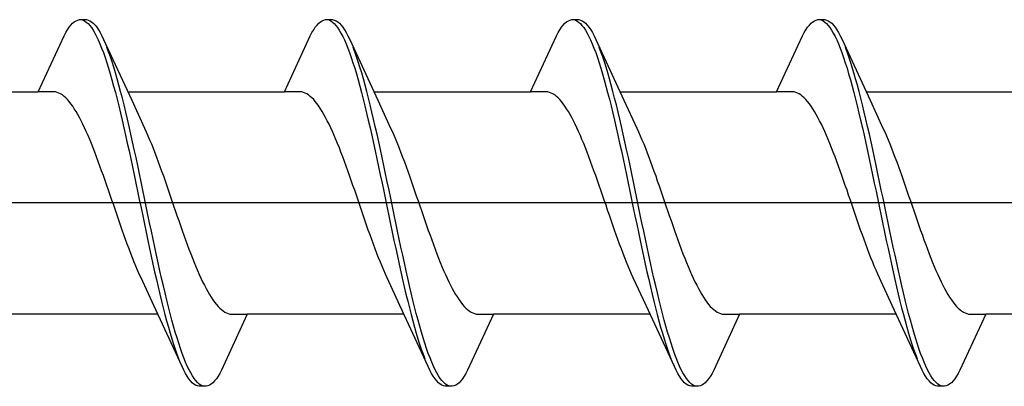
# Model space of a CAD drawing. Extents: x 0 to 990, y 0 to 1603.
# Drawn here: x 250 to 261, y 243 to 247 of the extents above; entities that cross this region are included whole.
import ezdxf

# ---------------------------------------------------------------- set-up
doc = ezdxf.new("R2010")
doc.units = 0
doc.layers.add('YKK_13', color=4, linetype='CONTINUOUS', lineweight=30)

msp = doc.modelspace()

# ---------------------------------------------------------------- linework, layer by layer
at = {"layer": 'YKK_13', "linetype": 'ByBlock', "lineweight": -2, "ltscale": 3}
for p, q in [((250.303, 246.804), (250.322, 246.825)), ((250.322, 246.825), (250.342, 246.841)), ((250.342, 246.841), (250.362, 246.854)), ((250.362, 246.854), (250.381, 246.862)), ((250.381, 246.862), (250.401, 246.866)), ((250.401, 246.866), (250.481, 246.866)), ((250.44, 246.861), (250.459, 246.852)), ((250.459, 246.852), (250.479, 246.839)), ((250.479, 246.839), (250.499, 246.822)), ((250.481, 246.866), (250.5, 246.862)), ((250.499, 246.822), (250.518, 246.801)), ((250.5, 246.862), (250.52, 246.854)), ((250.52, 246.854), (250.539, 246.841)), ((250.539, 246.841), (250.559, 246.825)), ((250.559, 246.825), (250.579, 246.804)), ((253.123, 246.804), (253.142, 246.825)), ((253.142, 246.825), (253.162, 246.841)), ((253.162, 246.841), (253.182, 246.854)), ((253.182, 246.854), (253.201, 246.862)), ((253.201, 246.862), (253.221, 246.866)), ((253.221, 246.866), (253.301, 246.866)), ((253.26, 246.861), (253.279, 246.852)), ((253.279, 246.852), (253.299, 246.839)), ((253.299, 246.839), (253.319, 246.822)), ((253.301, 246.866), (253.32, 246.862)), ((253.319, 246.822), (253.338, 246.801)), ((253.32, 246.862), (253.34, 246.854)), ((253.34, 246.854), (253.359, 246.841)), ((253.359, 246.841), (253.379, 246.825)), ((253.379, 246.825), (253.399, 246.804)), ((255.943, 246.804), (255.962, 246.825)), ((255.962, 246.825), (255.982, 246.841)), ((255.982, 246.841), (256.002, 246.854)), ((256.002, 246.854), (256.021, 246.862)), ((256.021, 246.862), (256.041, 246.866)), ((256.041, 246.866), (256.121, 246.866)), ((256.08, 246.861), (256.099, 246.852)), ((256.099, 246.852), (256.119, 246.839)), ((256.119, 246.839), (256.139, 246.822)), ((256.121, 246.866), (256.14, 246.862)), ((256.139, 246.822), (256.158, 246.801)), ((256.14, 246.862), (256.16, 246.854)), ((256.16, 246.854), (256.179, 246.841)), ((256.179, 246.841), (256.199, 246.825)), ((256.199, 246.825), (256.219, 246.804)), ((258.763, 246.804), (258.782, 246.825)), ((258.782, 246.825), (258.802, 246.841)), ((258.802, 246.841), (258.822, 246.854)), ((258.822, 246.854), (258.841, 246.862)), ((258.841, 246.862), (258.861, 246.866)), ((258.861, 246.866), (258.941, 246.866)), ((258.9, 246.861), (258.919, 246.852)), ((258.919, 246.852), (258.939, 246.839)), ((258.939, 246.839), (258.959, 246.822)), ((258.941, 246.866), (258.96, 246.862)), ((258.959, 246.822), (258.978, 246.801)), ((258.96, 246.862), (258.98, 246.854)), ((258.98, 246.854), (258.999, 246.841)), ((258.999, 246.841), (259.019, 246.825)), ((259.019, 246.825), (259.039, 246.804)), ((250.224, 246.681), (250.244, 246.718)), ((250.244, 246.718), (250.264, 246.751)), ((250.264, 246.751), (250.283, 246.779)), ((250.283, 246.779), (250.303, 246.804)), ((250.518, 246.801), (250.538, 246.775)), ((250.538, 246.775), (250.557, 246.746)), ((250.557, 246.746), (250.577, 246.712)), ((250.577, 246.712), (250.597, 246.675)), ((250.579, 246.804), (250.598, 246.779)), ((250.598, 246.779), (250.618, 246.751)), ((250.618, 246.751), (250.637, 246.718)), ((250.637, 246.718), (250.657, 246.681)), ((253.044, 246.681), (253.064, 246.718)), ((253.064, 246.718), (253.084, 246.751)), ((253.084, 246.751), (253.103, 246.779)), ((253.103, 246.779), (253.123, 246.804)), ((253.338, 246.801), (253.358, 246.775)), ((253.358, 246.775), (253.377, 246.746)), ((253.377, 246.746), (253.397, 246.712)), ((253.397, 246.712), (253.417, 246.675)), ((253.399, 246.804), (253.418, 246.779)), ((253.418, 246.779), (253.438, 246.751)), ((253.438, 246.751), (253.457, 246.718)), ((253.457, 246.718), (253.477, 246.681)), ((255.864, 246.681), (255.884, 246.718)), ((255.884, 246.718), (255.904, 246.751)), ((255.904, 246.751), (255.923, 246.779)), ((255.923, 246.779), (255.943, 246.804)), ((256.158, 246.801), (256.178, 246.775)), ((256.178, 246.775), (256.197, 246.746)), ((256.197, 246.746), (256.217, 246.712)), ((256.217, 246.712), (256.237, 246.675)), ((256.219, 246.804), (256.238, 246.779)), ((256.238, 246.779), (256.258, 246.751)), ((256.258, 246.751), (256.277, 246.718)), ((256.277, 246.718), (256.297, 246.681)), ((258.684, 246.681), (258.704, 246.718)), ((258.704, 246.718), (258.724, 246.751)), ((258.724, 246.751), (258.743, 246.779)), ((258.743, 246.779), (258.763, 246.804)), ((258.978, 246.801), (258.998, 246.775)), ((258.998, 246.775), (259.017, 246.746)), ((259.017, 246.746), (259.037, 246.712)), ((259.037, 246.712), (259.057, 246.675)), ((259.039, 246.804), (259.058, 246.779)), ((259.058, 246.779), (259.078, 246.751)), ((259.078, 246.751), (259.097, 246.718)), ((259.097, 246.718), (259.117, 246.681)), ((249.928, 246.04), (250.224, 246.681)), ((250.597, 246.675), (250.616, 246.634)), ((250.616, 246.634), (250.636, 246.589)), ((250.636, 246.589), (250.655, 246.54)), ((250.657, 246.681), (250.677, 246.64)), ((250.677, 246.64), (250.999, 245.942)), ((252.748, 246.04), (253.044, 246.681)), ((253.417, 246.675), (253.436, 246.634)), ((253.436, 246.634), (253.456, 246.589)), ((253.456, 246.589), (253.475, 246.54)), ((253.477, 246.681), (253.497, 246.64)), ((253.497, 246.64), (253.819, 245.942)), ((255.568, 246.04), (255.864, 246.681)), ((256.237, 246.675), (256.256, 246.634)), ((256.256, 246.634), (256.276, 246.589)), ((256.276, 246.589), (256.295, 246.54)), ((256.297, 246.681), (256.317, 246.64)), ((256.317, 246.64), (256.639, 245.942)), ((258.388, 246.04), (258.684, 246.681)), ((259.057, 246.675), (259.076, 246.634)), ((259.076, 246.634), (259.096, 246.589)), ((259.096, 246.589), (259.115, 246.54)), ((259.117, 246.681), (259.137, 246.64)), ((259.137, 246.64), (259.459, 245.942)), ((250.655, 246.54), (250.675, 246.488)), ((250.675, 246.488), (250.694, 246.432)), ((250.735, 246.496), (250.716, 246.548)), ((250.755, 246.441), (250.735, 246.496)), ((253.475, 246.54), (253.495, 246.488)), ((253.495, 246.488), (253.514, 246.432)), ((253.555, 246.496), (253.536, 246.548)), ((253.575, 246.441), (253.555, 246.496)), ((256.295, 246.54), (256.315, 246.488)), ((256.315, 246.488), (256.334, 246.432)), ((256.375, 246.496), (256.356, 246.548)), ((256.395, 246.441), (256.375, 246.496)), ((259.115, 246.54), (259.135, 246.488)), ((259.135, 246.488), (259.154, 246.432)), ((259.195, 246.496), (259.176, 246.548)), ((259.215, 246.441), (259.195, 246.496)), ((250.694, 246.432), (250.714, 246.373)), ((250.714, 246.373), (250.734, 246.311)), ((250.774, 246.383), (250.755, 246.441)), ((250.794, 246.321), (250.774, 246.383)), ((253.514, 246.432), (253.534, 246.373)), ((253.534, 246.373), (253.554, 246.311)), ((253.594, 246.383), (253.575, 246.441)), ((253.614, 246.321), (253.594, 246.383)), ((256.334, 246.432), (256.354, 246.373)), ((256.354, 246.373), (256.374, 246.311)), ((256.414, 246.383), (256.395, 246.441)), ((256.434, 246.321), (256.414, 246.383)), ((259.154, 246.432), (259.174, 246.373)), ((259.174, 246.373), (259.194, 246.311)), ((259.234, 246.383), (259.215, 246.441)), ((259.254, 246.321), (259.234, 246.383)), ((250.734, 246.311), (250.753, 246.246)), ((250.753, 246.246), (250.773, 246.177)), ((250.814, 246.256), (250.794, 246.321)), ((250.833, 246.188), (250.814, 246.256)), ((253.554, 246.311), (253.573, 246.246)), ((253.573, 246.246), (253.593, 246.177)), ((253.634, 246.256), (253.614, 246.321)), ((253.653, 246.188), (253.634, 246.256)), ((256.374, 246.311), (256.393, 246.246)), ((256.393, 246.246), (256.413, 246.177)), ((256.454, 246.256), (256.434, 246.321)), ((256.473, 246.188), (256.454, 246.256)), ((259.194, 246.311), (259.213, 246.246)), ((259.213, 246.246), (259.233, 246.177)), ((259.274, 246.256), (259.254, 246.321)), ((259.293, 246.188), (259.274, 246.256)), ((250.773, 246.177), (250.792, 246.106)), ((250.853, 246.117), (250.833, 246.188)), ((253.593, 246.177), (253.612, 246.106)), ((253.673, 246.117), (253.653, 246.188)), ((256.413, 246.177), (256.432, 246.106)), ((256.493, 246.117), (256.473, 246.188)), ((259.233, 246.177), (259.252, 246.106)), ((259.313, 246.117), (259.293, 246.188)), ((248.134, 246.04), (249.928, 246.04)), ((250.107, 246.04), (249.928, 246.04)), ((250.127, 246.038), (250.107, 246.04)), ((250.146, 246.033), (250.127, 246.038)), ((250.166, 246.025), (250.146, 246.033)), ((250.185, 246.015), (250.166, 246.025)), ((250.792, 246.106), (250.812, 246.032)), ((250.812, 246.032), (250.832, 245.956)), ((250.872, 246.044), (250.853, 246.117)), ((250.892, 245.968), (250.872, 246.044)), ((250.954, 246.04), (252.748, 246.04)), ((252.927, 246.04), (252.748, 246.04)), ((252.947, 246.038), (252.927, 246.04)), ((252.966, 246.033), (252.947, 246.038)), ((252.986, 246.025), (252.966, 246.033)), ((253.005, 246.015), (252.986, 246.025)), ((253.612, 246.106), (253.632, 246.032)), ((253.632, 246.032), (253.652, 245.956)), ((253.692, 246.044), (253.673, 246.117)), ((253.712, 245.968), (253.692, 246.044)), ((253.774, 246.04), (255.568, 246.04)), ((255.747, 246.04), (255.568, 246.04)), ((255.767, 246.038), (255.747, 246.04)), ((255.786, 246.033), (255.767, 246.038)), ((255.806, 246.025), (255.786, 246.033)), ((255.825, 246.015), (255.806, 246.025)), ((256.432, 246.106), (256.452, 246.032)), ((256.452, 246.032), (256.472, 245.956)), ((256.512, 246.044), (256.493, 246.117)), ((256.532, 245.968), (256.512, 246.044)), ((256.594, 246.04), (258.388, 246.04)), ((258.567, 246.04), (258.388, 246.04)), ((258.587, 246.038), (258.567, 246.04)), ((258.606, 246.033), (258.587, 246.038)), ((258.626, 246.025), (258.606, 246.033)), ((258.645, 246.015), (258.626, 246.025)), ((259.252, 246.106), (259.272, 246.032)), ((259.272, 246.032), (259.292, 245.956)), ((259.332, 246.044), (259.313, 246.117)), ((259.352, 245.968), (259.332, 246.044)), ((259.414, 246.04), (261.208, 246.04)), ((250.205, 246.003), (250.185, 246.015)), ((250.225, 245.987), (250.205, 246.003)), ((250.244, 245.97), (250.225, 245.987)), ((250.264, 245.95), (250.244, 245.97)), ((250.283, 245.927), (250.264, 245.95)), ((250.303, 245.903), (250.283, 245.927)), ((250.832, 245.956), (250.851, 245.877)), ((250.912, 245.889), (250.892, 245.968)), ((250.999, 245.942), (251.146, 245.624)), ((253.025, 246.003), (253.005, 246.015)), ((253.045, 245.987), (253.025, 246.003)), ((253.064, 245.97), (253.045, 245.987)), ((253.084, 245.95), (253.064, 245.97)), ((253.103, 245.927), (253.084, 245.95)), ((253.123, 245.903), (253.103, 245.927)), ((253.652, 245.956), (253.671, 245.877)), ((253.732, 245.889), (253.712, 245.968)), ((253.819, 245.942), (253.966, 245.624)), ((255.845, 246.003), (255.825, 246.015)), ((255.865, 245.987), (255.845, 246.003)), ((255.884, 245.97), (255.865, 245.987)), ((255.904, 245.95), (255.884, 245.97)), ((255.923, 245.927), (255.904, 245.95)), ((255.943, 245.903), (255.923, 245.927)), ((256.472, 245.956), (256.491, 245.877)), ((256.552, 245.889), (256.532, 245.968)), ((256.639, 245.942), (256.786, 245.624)), ((258.665, 246.003), (258.645, 246.015)), ((258.685, 245.987), (258.665, 246.003)), ((258.704, 245.97), (258.685, 245.987)), ((258.724, 245.95), (258.704, 245.97)), ((258.743, 245.927), (258.724, 245.95)), ((258.763, 245.903), (258.743, 245.927)), ((259.292, 245.956), (259.311, 245.877)), ((259.372, 245.889), (259.352, 245.968)), ((259.459, 245.942), (259.606, 245.624)), ((250.323, 245.876), (250.303, 245.903)), ((250.342, 245.846), (250.323, 245.876)), ((250.362, 245.815), (250.342, 245.846)), ((250.381, 245.781), (250.362, 245.815)), ((250.851, 245.877), (250.871, 245.796)), ((250.871, 245.796), (250.89, 245.713)), ((250.931, 245.808), (250.912, 245.889)), ((250.951, 245.726), (250.931, 245.808)), ((253.143, 245.876), (253.123, 245.903)), ((253.162, 245.846), (253.143, 245.876)), ((253.182, 245.815), (253.162, 245.846)), ((253.201, 245.781), (253.182, 245.815)), ((253.671, 245.877), (253.691, 245.796)), ((253.691, 245.796), (253.71, 245.713)), ((253.751, 245.808), (253.732, 245.889)), ((253.771, 245.726), (253.751, 245.808)), ((255.963, 245.876), (255.943, 245.903)), ((255.982, 245.846), (255.963, 245.876)), ((256.002, 245.815), (255.982, 245.846)), ((256.021, 245.781), (256.002, 245.815)), ((256.491, 245.877), (256.511, 245.796)), ((256.511, 245.796), (256.53, 245.713)), ((256.571, 245.808), (256.552, 245.889)), ((256.591, 245.726), (256.571, 245.808)), ((258.783, 245.876), (258.763, 245.903)), ((258.802, 245.846), (258.783, 245.876)), ((258.822, 245.815), (258.802, 245.846)), ((258.841, 245.781), (258.822, 245.815)), ((259.311, 245.877), (259.331, 245.796)), ((259.331, 245.796), (259.35, 245.713)), ((259.391, 245.808), (259.372, 245.889)), ((259.411, 245.726), (259.391, 245.808)), ((250.401, 245.746), (250.381, 245.781)), ((250.42, 245.708), (250.401, 245.746)), ((250.44, 245.669), (250.42, 245.708)), ((250.89, 245.713), (250.91, 245.628)), ((250.97, 245.641), (250.951, 245.726)), ((253.221, 245.746), (253.201, 245.781)), ((253.24, 245.708), (253.221, 245.746)), ((253.26, 245.669), (253.24, 245.708)), ((253.71, 245.713), (253.73, 245.628)), ((253.79, 245.641), (253.771, 245.726)), ((256.041, 245.746), (256.021, 245.781)), ((256.06, 245.708), (256.041, 245.746)), ((256.08, 245.669), (256.06, 245.708)), ((256.53, 245.713), (256.55, 245.628)), ((256.61, 245.641), (256.591, 245.726)), ((258.861, 245.746), (258.841, 245.781)), ((258.88, 245.708), (258.861, 245.746)), ((258.9, 245.669), (258.88, 245.708)), ((259.35, 245.713), (259.37, 245.628)), ((259.43, 245.641), (259.411, 245.726)), ((250.46, 245.628), (250.44, 245.669)), ((250.479, 245.585), (250.46, 245.628)), ((250.499, 245.54), (250.479, 245.585)), ((250.91, 245.628), (250.929, 245.541)), ((250.99, 245.554), (250.97, 245.641)), ((251.146, 245.624), (251.166, 245.581)), ((251.166, 245.581), (251.185, 245.536)), ((253.28, 245.628), (253.26, 245.669)), ((253.299, 245.585), (253.28, 245.628)), ((253.319, 245.54), (253.299, 245.585)), ((253.73, 245.628), (253.749, 245.541)), ((253.81, 245.554), (253.79, 245.641)), ((253.966, 245.624), (253.986, 245.581)), ((253.986, 245.581), (254.005, 245.536)), ((256.1, 245.628), (256.08, 245.669)), ((256.119, 245.585), (256.1, 245.628)), ((256.139, 245.54), (256.119, 245.585)), ((256.55, 245.628), (256.569, 245.541)), ((256.63, 245.554), (256.61, 245.641)), ((256.786, 245.624), (256.806, 245.581)), ((256.806, 245.581), (256.825, 245.536)), ((258.92, 245.628), (258.9, 245.669)), ((258.939, 245.585), (258.92, 245.628)), ((258.959, 245.54), (258.939, 245.585)), ((259.37, 245.628), (259.389, 245.541)), ((259.45, 245.554), (259.43, 245.641)), ((259.606, 245.624), (259.626, 245.581)), ((259.626, 245.581), (259.645, 245.536)), ((250.518, 245.494), (250.499, 245.54)), ((250.538, 245.446), (250.518, 245.494)), ((250.929, 245.541), (250.949, 245.453)), ((251.009, 245.466), (250.99, 245.554)), ((251.029, 245.377), (251.009, 245.466)), ((251.185, 245.536), (251.205, 245.49)), ((251.205, 245.49), (251.225, 245.442)), ((253.338, 245.494), (253.319, 245.54)), ((253.358, 245.446), (253.338, 245.494)), ((253.749, 245.541), (253.769, 245.453)), ((253.829, 245.466), (253.81, 245.554)), ((253.849, 245.377), (253.829, 245.466)), ((254.005, 245.536), (254.025, 245.49)), ((254.025, 245.49), (254.045, 245.442)), ((256.158, 245.494), (256.139, 245.54)), ((256.178, 245.446), (256.158, 245.494)), ((256.569, 245.541), (256.589, 245.453)), ((256.649, 245.466), (256.63, 245.554)), ((256.669, 245.377), (256.649, 245.466)), ((256.825, 245.536), (256.845, 245.49)), ((256.845, 245.49), (256.865, 245.442)), ((258.978, 245.494), (258.959, 245.54)), ((258.998, 245.446), (258.978, 245.494)), ((259.389, 245.541), (259.409, 245.453)), ((259.469, 245.466), (259.45, 245.554)), ((259.489, 245.377), (259.469, 245.466)), ((259.645, 245.536), (259.665, 245.49)), ((259.665, 245.49), (259.685, 245.442)), ((250.558, 245.397), (250.538, 245.446)), ((250.577, 245.347), (250.558, 245.397)), ((250.597, 245.295), (250.577, 245.347)), ((250.949, 245.453), (250.969, 245.363)), ((250.969, 245.363), (250.988, 245.272)), ((251.049, 245.286), (251.029, 245.377)), ((251.225, 245.442), (251.244, 245.393)), ((251.244, 245.393), (251.264, 245.342)), ((251.264, 245.342), (251.283, 245.291)), ((253.378, 245.397), (253.358, 245.446)), ((253.397, 245.347), (253.378, 245.397)), ((253.417, 245.295), (253.397, 245.347)), ((253.769, 245.453), (253.789, 245.363)), ((253.789, 245.363), (253.808, 245.272)), ((253.869, 245.286), (253.849, 245.377)), ((254.045, 245.442), (254.064, 245.393)), ((254.064, 245.393), (254.084, 245.342)), ((254.084, 245.342), (254.103, 245.291)), ((256.198, 245.397), (256.178, 245.446)), ((256.217, 245.347), (256.198, 245.397)), ((256.237, 245.295), (256.217, 245.347)), ((256.589, 245.453), (256.609, 245.363)), ((256.609, 245.363), (256.628, 245.272)), ((256.689, 245.286), (256.669, 245.377)), ((256.865, 245.442), (256.884, 245.393)), ((256.884, 245.393), (256.904, 245.342)), ((256.904, 245.342), (256.923, 245.291)), ((259.018, 245.397), (258.998, 245.446)), ((259.037, 245.347), (259.018, 245.397)), ((259.057, 245.295), (259.037, 245.347)), ((259.409, 245.453), (259.429, 245.363)), ((259.429, 245.363), (259.448, 245.272)), ((259.509, 245.286), (259.489, 245.377)), ((259.685, 245.442), (259.704, 245.393)), ((259.704, 245.393), (259.724, 245.342)), ((259.724, 245.342), (259.743, 245.291)), ((250.616, 245.242), (250.597, 245.295)), ((250.636, 245.189), (250.616, 245.242)), ((250.988, 245.272), (251.008, 245.18)), ((251.068, 245.194), (251.049, 245.286)), ((251.283, 245.291), (251.303, 245.238)), ((251.303, 245.238), (251.323, 245.185)), ((253.436, 245.242), (253.417, 245.295)), ((253.456, 245.189), (253.436, 245.242)), ((253.808, 245.272), (253.828, 245.18)), ((253.888, 245.194), (253.869, 245.286)), ((254.103, 245.291), (254.123, 245.238)), ((254.123, 245.238), (254.143, 245.185)), ((256.256, 245.242), (256.237, 245.295)), ((256.276, 245.189), (256.256, 245.242)), ((256.628, 245.272), (256.648, 245.18)), ((256.708, 245.194), (256.689, 245.286)), ((256.923, 245.291), (256.943, 245.238)), ((256.943, 245.238), (256.963, 245.185)), ((259.076, 245.242), (259.057, 245.295)), ((259.096, 245.189), (259.076, 245.242)), ((259.448, 245.272), (259.468, 245.18)), ((259.528, 245.194), (259.509, 245.286)), ((259.743, 245.291), (259.763, 245.238)), ((259.763, 245.238), (259.783, 245.185)), ((250.655, 245.135), (250.636, 245.189)), ((250.675, 245.079), (250.655, 245.135)), ((251.008, 245.18), (251.027, 245.087)), ((251.088, 245.101), (251.068, 245.194)), ((251.323, 245.185), (251.342, 245.13)), ((251.342, 245.13), (251.362, 245.075)), ((253.475, 245.135), (253.456, 245.189)), ((253.495, 245.079), (253.475, 245.135)), ((253.828, 245.18), (253.847, 245.087)), ((253.908, 245.101), (253.888, 245.194)), ((254.143, 245.185), (254.162, 245.13)), ((254.162, 245.13), (254.182, 245.075)), ((256.295, 245.135), (256.276, 245.189)), ((256.315, 245.079), (256.295, 245.135)), ((256.648, 245.18), (256.667, 245.087)), ((256.728, 245.101), (256.708, 245.194)), ((256.963, 245.185), (256.982, 245.13)), ((256.982, 245.13), (257.002, 245.075)), ((259.115, 245.135), (259.096, 245.189)), ((259.135, 245.079), (259.115, 245.135)), ((259.468, 245.18), (259.487, 245.087)), ((259.548, 245.101), (259.528, 245.194)), ((259.783, 245.185), (259.802, 245.13)), ((259.802, 245.13), (259.822, 245.075)), ((250.695, 245.024), (250.675, 245.079)), ((250.714, 244.967), (250.695, 245.024)), ((251.027, 245.087), (251.047, 244.994)), ((251.107, 245.008), (251.088, 245.101)), ((251.127, 244.914), (251.107, 245.008)), ((251.362, 245.075), (251.381, 245.019)), ((251.381, 245.019), (251.401, 244.963)), ((253.515, 245.024), (253.495, 245.079)), ((253.534, 244.967), (253.515, 245.024)), ((253.847, 245.087), (253.867, 244.994)), ((253.927, 245.008), (253.908, 245.101)), ((253.947, 244.914), (253.927, 245.008)), ((254.182, 245.075), (254.201, 245.019)), ((254.201, 245.019), (254.221, 244.963)), ((256.335, 245.024), (256.315, 245.079)), ((256.354, 244.967), (256.335, 245.024)), ((256.667, 245.087), (256.687, 244.994)), ((256.747, 245.008), (256.728, 245.101)), ((256.767, 244.914), (256.747, 245.008)), ((257.002, 245.075), (257.021, 245.019)), ((257.021, 245.019), (257.041, 244.963)), ((259.155, 245.024), (259.135, 245.079)), ((259.174, 244.967), (259.155, 245.024)), ((259.487, 245.087), (259.507, 244.994)), ((259.567, 245.008), (259.548, 245.101)), ((259.587, 244.914), (259.567, 245.008)), ((259.822, 245.075), (259.841, 245.019)), ((259.841, 245.019), (259.861, 244.963)), ((250.734, 244.911), (250.714, 244.967)), ((250.753, 244.854), (250.734, 244.911)), ((251.047, 244.994), (251.067, 244.9)), ((251.067, 244.9), (251.086, 244.806)), ((251.147, 244.82), (251.127, 244.914)), ((251.401, 244.963), (251.42, 244.906)), ((251.42, 244.906), (251.44, 244.849)), ((253.554, 244.911), (253.534, 244.967)), ((253.573, 244.854), (253.554, 244.911)), ((253.867, 244.994), (253.887, 244.9)), ((253.887, 244.9), (253.906, 244.806)), ((253.967, 244.82), (253.947, 244.914)), ((254.221, 244.963), (254.24, 244.906)), ((254.24, 244.906), (254.26, 244.849)), ((256.374, 244.911), (256.354, 244.967)), ((256.393, 244.854), (256.374, 244.911)), ((256.687, 244.994), (256.707, 244.9)), ((256.707, 244.9), (256.726, 244.806)), ((256.787, 244.82), (256.767, 244.914)), ((257.041, 244.963), (257.06, 244.906)), ((257.06, 244.906), (257.08, 244.849)), ((259.194, 244.911), (259.174, 244.967)), ((259.213, 244.854), (259.194, 244.911)), ((259.507, 244.994), (259.527, 244.9)), ((259.527, 244.9), (259.546, 244.806)), ((259.607, 244.82), (259.587, 244.914)), ((259.861, 244.963), (259.88, 244.906)), ((259.88, 244.906), (259.9, 244.849)), ((250.773, 244.797), (250.753, 244.854)), ((250.793, 244.739), (250.773, 244.797)), ((251.086, 244.806), (251.106, 244.711)), ((251.166, 244.726), (251.147, 244.82)), ((251.44, 244.849), (251.46, 244.792)), ((251.46, 244.792), (251.479, 244.735)), ((253.593, 244.797), (253.573, 244.854)), ((253.613, 244.739), (253.593, 244.797)), ((253.906, 244.806), (253.926, 244.711)), ((253.986, 244.726), (253.967, 244.82)), ((254.26, 244.849), (254.28, 244.792)), ((254.28, 244.792), (254.299, 244.735)), ((256.413, 244.797), (256.393, 244.854)), ((256.433, 244.739), (256.413, 244.797)), ((256.726, 244.806), (256.746, 244.711)), ((256.806, 244.726), (256.787, 244.82)), ((257.08, 244.849), (257.1, 244.792)), ((257.1, 244.792), (257.119, 244.735)), ((259.233, 244.797), (259.213, 244.854)), ((259.253, 244.739), (259.233, 244.797)), ((259.546, 244.806), (259.566, 244.711)), ((259.626, 244.726), (259.607, 244.82)), ((259.9, 244.849), (259.92, 244.792)), ((259.92, 244.792), (259.939, 244.735)), ((250.812, 244.682), (250.793, 244.739)), ((250.832, 244.625), (250.812, 244.682)), ((251.106, 244.711), (251.125, 244.617)), ((251.186, 244.632), (251.166, 244.726)), ((251.479, 244.735), (251.499, 244.678)), ((251.499, 244.678), (251.518, 244.621)), ((253.632, 244.682), (253.613, 244.739)), ((253.652, 244.625), (253.632, 244.682)), ((253.926, 244.711), (253.945, 244.617)), ((254.006, 244.632), (253.986, 244.726)), ((254.299, 244.735), (254.319, 244.678)), ((254.319, 244.678), (254.338, 244.621)), ((256.452, 244.682), (256.433, 244.739)), ((256.472, 244.625), (256.452, 244.682)), ((256.746, 244.711), (256.765, 244.617)), ((256.826, 244.632), (256.806, 244.726)), ((257.119, 244.735), (257.139, 244.678)), ((257.139, 244.678), (257.158, 244.621)), ((259.272, 244.682), (259.253, 244.739)), ((259.292, 244.625), (259.272, 244.682)), ((259.566, 244.711), (259.585, 244.617)), ((259.646, 244.632), (259.626, 244.726)), ((259.939, 244.735), (259.959, 244.678)), ((259.959, 244.678), (259.978, 244.621)), ((250.851, 244.568), (250.832, 244.625)), ((250.871, 244.512), (250.851, 244.568)), ((251.125, 244.617), (251.145, 244.523)), ((251.205, 244.538), (251.186, 244.632)), ((251.518, 244.621), (251.538, 244.564)), ((251.538, 244.564), (251.558, 244.508)), ((253.671, 244.568), (253.652, 244.625)), ((253.691, 244.512), (253.671, 244.568)), ((253.945, 244.617), (253.965, 244.523)), ((254.025, 244.538), (254.006, 244.632)), ((254.338, 244.621), (254.358, 244.564)), ((254.358, 244.564), (254.378, 244.508)), ((256.491, 244.568), (256.472, 244.625)), ((256.511, 244.512), (256.491, 244.568)), ((256.765, 244.617), (256.785, 244.523)), ((256.845, 244.538), (256.826, 244.632)), ((257.158, 244.621), (257.178, 244.564)), ((257.178, 244.564), (257.198, 244.508)), ((259.311, 244.568), (259.292, 244.625)), ((259.331, 244.512), (259.311, 244.568)), ((259.585, 244.617), (259.605, 244.523)), ((259.665, 244.538), (259.646, 244.632)), ((259.978, 244.621), (259.998, 244.564)), ((259.998, 244.564), (260.018, 244.508)), ((250.89, 244.456), (250.871, 244.512)), ((250.91, 244.401), (250.89, 244.456)), ((251.145, 244.523), (251.164, 244.43)), ((251.225, 244.444), (251.205, 244.538)), ((251.244, 244.351), (251.225, 244.444)), ((251.558, 244.508), (251.577, 244.452)), ((251.577, 244.452), (251.597, 244.397)), ((253.71, 244.456), (253.691, 244.512)), ((253.73, 244.401), (253.71, 244.456)), ((253.965, 244.523), (253.984, 244.43)), ((254.045, 244.444), (254.025, 244.538)), ((254.064, 244.351), (254.045, 244.444)), ((254.378, 244.508), (254.397, 244.452)), ((254.397, 244.452), (254.417, 244.397)), ((256.53, 244.456), (256.511, 244.512)), ((256.55, 244.401), (256.53, 244.456)), ((256.785, 244.523), (256.804, 244.43)), ((256.865, 244.444), (256.845, 244.538)), ((256.884, 244.351), (256.865, 244.444)), ((257.198, 244.508), (257.217, 244.452)), ((257.217, 244.452), (257.237, 244.397)), ((259.35, 244.456), (259.331, 244.512)), ((259.37, 244.401), (259.35, 244.456)), ((259.605, 244.523), (259.624, 244.43)), ((259.685, 244.444), (259.665, 244.538)), ((259.704, 244.351), (259.685, 244.444)), ((260.018, 244.508), (260.037, 244.452)), ((260.037, 244.452), (260.057, 244.397)), ((250.93, 244.347), (250.91, 244.401)), ((250.949, 244.293), (250.93, 244.347)), ((251.164, 244.43), (251.184, 244.337)), ((251.184, 244.337), (251.204, 244.246)), ((251.264, 244.259), (251.244, 244.351)), ((251.597, 244.397), (251.616, 244.342)), ((251.616, 244.342), (251.636, 244.289)), ((253.75, 244.347), (253.73, 244.401)), ((253.769, 244.293), (253.75, 244.347)), ((253.984, 244.43), (254.004, 244.337)), ((254.004, 244.337), (254.024, 244.246)), ((254.084, 244.259), (254.064, 244.351)), ((254.417, 244.397), (254.436, 244.342)), ((254.436, 244.342), (254.456, 244.289)), ((256.57, 244.347), (256.55, 244.401)), ((256.589, 244.293), (256.57, 244.347)), ((256.804, 244.43), (256.824, 244.337)), ((256.824, 244.337), (256.844, 244.246)), ((256.904, 244.259), (256.884, 244.351)), ((257.237, 244.397), (257.256, 244.342)), ((257.256, 244.342), (257.276, 244.289)), ((259.39, 244.347), (259.37, 244.401)), ((259.409, 244.293), (259.39, 244.347)), ((259.624, 244.43), (259.644, 244.337)), ((259.644, 244.337), (259.664, 244.246)), ((259.724, 244.259), (259.704, 244.351)), ((260.057, 244.397), (260.076, 244.342)), ((260.076, 244.342), (260.096, 244.289)), ((250.969, 244.24), (250.949, 244.293)), ((250.988, 244.189), (250.969, 244.24)), ((251.204, 244.246), (251.223, 244.155)), ((251.284, 244.168), (251.264, 244.259)), ((251.636, 244.289), (251.655, 244.236)), ((251.655, 244.236), (251.675, 244.185)), ((253.789, 244.24), (253.769, 244.293)), ((253.808, 244.189), (253.789, 244.24)), ((254.024, 244.246), (254.043, 244.155)), ((254.104, 244.168), (254.084, 244.259)), ((254.456, 244.289), (254.475, 244.236)), ((254.475, 244.236), (254.495, 244.185)), ((256.609, 244.24), (256.589, 244.293)), ((256.628, 244.189), (256.609, 244.24)), ((256.844, 244.246), (256.863, 244.155)), ((256.924, 244.168), (256.904, 244.259)), ((257.276, 244.289), (257.295, 244.236)), ((257.295, 244.236), (257.315, 244.185)), ((259.429, 244.24), (259.409, 244.293)), ((259.448, 244.189), (259.429, 244.24)), ((259.664, 244.246), (259.683, 244.155)), ((259.744, 244.168), (259.724, 244.259)), ((260.096, 244.289), (260.115, 244.236)), ((260.115, 244.236), (260.135, 244.185)), ((251.008, 244.138), (250.988, 244.189)), ((251.028, 244.089), (251.008, 244.138)), ((251.223, 244.155), (251.243, 244.065)), ((251.303, 244.079), (251.284, 244.168)), ((251.675, 244.185), (251.695, 244.134)), ((251.695, 244.134), (251.714, 244.085)), ((253.828, 244.138), (253.808, 244.189)), ((253.848, 244.089), (253.828, 244.138)), ((254.043, 244.155), (254.063, 244.065)), ((254.123, 244.079), (254.104, 244.168)), ((254.495, 244.185), (254.515, 244.134)), ((254.515, 244.134), (254.534, 244.085)), ((256.648, 244.138), (256.628, 244.189)), ((256.668, 244.089), (256.648, 244.138)), ((256.863, 244.155), (256.883, 244.065)), ((256.943, 244.079), (256.924, 244.168)), ((257.315, 244.185), (257.335, 244.134)), ((257.335, 244.134), (257.354, 244.085)), ((259.468, 244.138), (259.448, 244.189)), ((259.488, 244.089), (259.468, 244.138)), ((259.683, 244.155), (259.703, 244.065)), ((259.763, 244.079), (259.744, 244.168)), ((260.135, 244.185), (260.155, 244.134)), ((260.155, 244.134), (260.174, 244.085)), ((251.047, 244.041), (251.028, 244.089)), ((251.067, 243.995), (251.047, 244.041)), ((251.086, 243.95), (251.067, 243.995)), ((251.243, 244.065), (251.262, 243.977)), ((251.323, 243.99), (251.303, 244.079)), ((251.342, 243.904), (251.323, 243.99)), ((251.714, 244.085), (251.734, 244.038)), ((251.734, 244.038), (251.753, 243.991)), ((251.753, 243.991), (251.773, 243.947)), ((253.867, 244.041), (253.848, 244.089)), ((253.887, 243.995), (253.867, 244.041)), ((253.906, 243.95), (253.887, 243.995)), ((254.063, 244.065), (254.082, 243.977)), ((254.143, 243.99), (254.123, 244.079)), ((254.162, 243.904), (254.143, 243.99)), ((254.534, 244.085), (254.554, 244.038)), ((254.554, 244.038), (254.573, 243.991)), ((254.573, 243.991), (254.593, 243.947)), ((256.687, 244.041), (256.668, 244.089)), ((256.707, 243.995), (256.687, 244.041)), ((256.726, 243.95), (256.707, 243.995)), ((256.883, 244.065), (256.902, 243.977)), ((256.963, 243.99), (256.943, 244.079)), ((256.982, 243.904), (256.963, 243.99)), ((257.354, 244.085), (257.374, 244.038)), ((257.374, 244.038), (257.393, 243.991)), ((257.393, 243.991), (257.413, 243.947)), ((259.507, 244.041), (259.488, 244.089)), ((259.527, 243.995), (259.507, 244.041)), ((259.546, 243.95), (259.527, 243.995)), ((259.703, 244.065), (259.722, 243.977)), ((259.783, 243.99), (259.763, 244.079)), ((259.802, 243.904), (259.783, 243.99)), ((260.174, 244.085), (260.194, 244.038)), ((260.194, 244.038), (260.213, 243.991)), ((260.213, 243.991), (260.233, 243.947)), ((251.106, 243.907), (251.086, 243.95)), ((251.253, 243.59), (251.106, 243.907)), ((251.262, 243.977), (251.282, 243.891)), ((251.282, 243.891), (251.302, 243.806)), ((251.362, 243.818), (251.342, 243.904)), ((251.773, 243.947), (251.793, 243.904)), ((251.793, 243.904), (251.812, 243.862)), ((253.926, 243.907), (253.906, 243.95)), ((254.073, 243.59), (253.926, 243.907)), ((254.082, 243.977), (254.102, 243.891)), ((254.102, 243.891), (254.122, 243.806)), ((254.182, 243.818), (254.162, 243.904)), ((254.593, 243.947), (254.613, 243.904)), ((254.613, 243.904), (254.632, 243.862)), ((256.746, 243.907), (256.726, 243.95)), ((256.893, 243.59), (256.746, 243.907)), ((256.902, 243.977), (256.922, 243.891)), ((256.922, 243.891), (256.942, 243.806)), ((257.002, 243.818), (256.982, 243.904)), ((257.413, 243.947), (257.433, 243.904)), ((257.433, 243.904), (257.452, 243.862)), ((259.566, 243.907), (259.546, 243.95)), ((259.713, 243.59), (259.566, 243.907)), ((259.722, 243.977), (259.742, 243.891)), ((259.742, 243.891), (259.762, 243.806)), ((259.822, 243.818), (259.802, 243.904)), ((260.233, 243.947), (260.253, 243.904)), ((260.253, 243.904), (260.272, 243.862)), ((251.302, 243.806), (251.321, 243.723)), ((251.382, 243.735), (251.362, 243.818)), ((251.812, 243.862), (251.832, 243.823)), ((251.832, 243.823), (251.851, 243.785)), ((251.851, 243.785), (251.871, 243.75)), ((254.122, 243.806), (254.141, 243.723)), ((254.202, 243.735), (254.182, 243.818)), ((254.632, 243.862), (254.652, 243.823)), ((254.652, 243.823), (254.671, 243.785)), ((254.671, 243.785), (254.691, 243.75)), ((256.942, 243.806), (256.961, 243.723)), ((257.022, 243.735), (257.002, 243.818)), ((257.452, 243.862), (257.472, 243.823)), ((257.472, 243.823), (257.491, 243.785)), ((257.491, 243.785), (257.511, 243.75)), ((259.762, 243.806), (259.781, 243.723)), ((259.842, 243.735), (259.822, 243.818)), ((260.272, 243.862), (260.292, 243.823)), ((260.292, 243.823), (260.311, 243.785)), ((260.311, 243.785), (260.331, 243.75)), ((251.321, 243.723), (251.341, 243.642)), ((251.401, 243.654), (251.382, 243.735)), ((251.421, 243.575), (251.401, 243.654)), ((251.871, 243.75), (251.89, 243.716)), ((251.89, 243.716), (251.91, 243.685)), ((251.91, 243.685), (251.93, 243.656)), ((251.93, 243.656), (251.949, 243.629)), ((254.141, 243.723), (254.161, 243.642)), ((254.221, 243.654), (254.202, 243.735)), ((254.241, 243.575), (254.221, 243.654)), ((254.691, 243.75), (254.71, 243.716)), ((254.71, 243.716), (254.73, 243.685)), ((254.73, 243.685), (254.75, 243.656)), ((254.75, 243.656), (254.769, 243.629)), ((256.961, 243.723), (256.981, 243.642)), ((257.041, 243.654), (257.022, 243.735)), ((257.061, 243.575), (257.041, 243.654)), ((257.511, 243.75), (257.53, 243.716)), ((257.53, 243.716), (257.55, 243.685)), ((257.55, 243.685), (257.57, 243.656)), ((257.57, 243.656), (257.589, 243.629)), ((259.781, 243.723), (259.801, 243.642)), ((259.861, 243.654), (259.842, 243.735)), ((259.881, 243.575), (259.861, 243.654)), ((260.331, 243.75), (260.35, 243.716)), ((260.35, 243.716), (260.37, 243.685)), ((260.37, 243.685), (260.39, 243.656)), ((260.39, 243.656), (260.409, 243.629)), ((251.576, 242.891), (251.253, 243.59)), ((251.341, 243.642), (251.36, 243.564)), ((251.36, 243.564), (251.38, 243.488)), ((251.44, 243.499), (251.421, 243.575)), ((251.949, 243.629), (251.969, 243.604)), ((251.969, 243.604), (251.988, 243.581)), ((251.988, 243.581), (252.008, 243.561)), ((252.008, 243.561), (252.028, 243.544)), ((252.028, 243.544), (252.047, 243.529)), ((254.396, 242.891), (254.073, 243.59)), ((254.161, 243.642), (254.18, 243.564)), ((254.18, 243.564), (254.2, 243.488)), ((254.26, 243.499), (254.241, 243.575)), ((254.769, 243.629), (254.789, 243.604)), ((254.789, 243.604), (254.808, 243.581)), ((254.808, 243.581), (254.828, 243.561)), ((254.828, 243.561), (254.848, 243.544)), ((254.848, 243.544), (254.867, 243.529)), ((257.216, 242.891), (256.893, 243.59)), ((256.981, 243.642), (257, 243.564)), ((257, 243.564), (257.02, 243.488)), ((257.08, 243.499), (257.061, 243.575)), ((257.589, 243.629), (257.609, 243.604)), ((257.609, 243.604), (257.628, 243.581)), ((257.628, 243.581), (257.648, 243.561)), ((257.648, 243.561), (257.668, 243.544)), ((257.668, 243.544), (257.687, 243.529)), ((260.036, 242.891), (259.713, 243.59)), ((259.801, 243.642), (259.82, 243.564)), ((259.82, 243.564), (259.84, 243.488)), ((259.9, 243.499), (259.881, 243.575)), ((260.409, 243.629), (260.429, 243.604)), ((260.429, 243.604), (260.448, 243.581)), ((260.448, 243.581), (260.468, 243.561)), ((260.468, 243.561), (260.488, 243.544)), ((260.488, 243.544), (260.507, 243.529)), ((251.299, 243.491), (249.504, 243.491)), ((251.38, 243.488), (251.399, 243.414)), ((251.46, 243.425), (251.44, 243.499)), ((251.479, 243.354), (251.46, 243.425)), ((252.324, 243.491), (252.028, 242.85)), ((252.047, 243.529), (252.067, 243.516)), ((252.067, 243.516), (252.086, 243.506)), ((252.086, 243.506), (252.106, 243.498)), ((252.106, 243.498), (252.125, 243.493)), ((252.125, 243.493), (252.145, 243.491)), ((252.145, 243.491), (252.324, 243.491)), ((254.119, 243.491), (252.324, 243.491)), ((254.2, 243.488), (254.219, 243.414)), ((254.28, 243.425), (254.26, 243.499)), ((254.299, 243.354), (254.28, 243.425)), ((255.144, 243.491), (254.848, 242.85)), ((254.867, 243.529), (254.887, 243.516)), ((254.887, 243.516), (254.906, 243.506)), ((254.906, 243.506), (254.926, 243.498)), ((254.926, 243.498), (254.945, 243.493)), ((254.945, 243.493), (254.965, 243.491)), ((254.965, 243.491), (255.144, 243.491)), ((256.939, 243.491), (255.144, 243.491)), ((257.02, 243.488), (257.039, 243.414)), ((257.1, 243.425), (257.08, 243.499)), ((257.119, 243.354), (257.1, 243.425)), ((257.964, 243.491), (257.668, 242.85)), ((257.687, 243.529), (257.707, 243.516)), ((257.707, 243.516), (257.726, 243.506)), ((257.726, 243.506), (257.746, 243.498)), ((257.746, 243.498), (257.765, 243.493)), ((257.765, 243.493), (257.785, 243.491)), ((257.785, 243.491), (257.964, 243.491)), ((259.759, 243.491), (257.964, 243.491)), ((259.84, 243.488), (259.859, 243.414)), ((259.92, 243.425), (259.9, 243.499)), ((259.939, 243.354), (259.92, 243.425)), ((260.784, 243.491), (260.488, 242.85)), ((260.507, 243.529), (260.527, 243.516)), ((260.527, 243.516), (260.546, 243.506)), ((260.546, 243.506), (260.566, 243.498)), ((260.566, 243.498), (260.585, 243.493)), ((260.585, 243.493), (260.605, 243.491)), ((260.605, 243.491), (260.784, 243.491)), ((262.579, 243.491), (260.784, 243.491)), ((251.399, 243.414), (251.419, 243.343)), ((251.419, 243.343), (251.439, 243.275)), ((251.499, 243.286), (251.479, 243.354)), ((254.219, 243.414), (254.239, 243.343)), ((254.239, 243.343), (254.259, 243.275)), ((254.319, 243.286), (254.299, 243.354)), ((257.039, 243.414), (257.059, 243.343)), ((257.059, 243.343), (257.079, 243.275)), ((257.139, 243.286), (257.119, 243.354)), ((259.859, 243.414), (259.879, 243.343)), ((259.879, 243.343), (259.899, 243.275)), ((259.959, 243.286), (259.939, 243.354)), ((251.439, 243.275), (251.458, 243.211)), ((251.458, 243.211), (251.478, 243.149)), ((251.519, 243.22), (251.499, 243.286)), ((251.538, 243.158), (251.519, 243.22)), ((254.259, 243.275), (254.278, 243.211)), ((254.278, 243.211), (254.298, 243.149)), ((254.339, 243.22), (254.319, 243.286)), ((254.358, 243.158), (254.339, 243.22)), ((257.079, 243.275), (257.098, 243.211)), ((257.098, 243.211), (257.118, 243.149)), ((257.159, 243.22), (257.139, 243.286)), ((257.178, 243.158), (257.159, 243.22)), ((259.899, 243.275), (259.918, 243.211)), ((259.918, 243.211), (259.938, 243.149)), ((259.979, 243.22), (259.959, 243.286)), ((259.998, 243.158), (259.979, 243.22)), ((251.478, 243.149), (251.497, 243.09)), ((251.497, 243.09), (251.517, 243.035)), ((251.558, 243.099), (251.538, 243.158)), ((251.577, 243.043), (251.558, 243.099)), ((254.298, 243.149), (254.317, 243.09)), ((254.317, 243.09), (254.337, 243.035)), ((254.378, 243.099), (254.358, 243.158)), ((254.397, 243.043), (254.378, 243.099)), ((257.118, 243.149), (257.137, 243.09)), ((257.137, 243.09), (257.157, 243.035)), ((257.198, 243.099), (257.178, 243.158)), ((257.217, 243.043), (257.198, 243.099)), ((259.938, 243.149), (259.957, 243.09)), ((259.957, 243.09), (259.977, 243.035)), ((260.018, 243.099), (259.998, 243.158)), ((260.037, 243.043), (260.018, 243.099)), ((251.517, 243.035), (251.537, 242.983)), ((251.597, 242.991), (251.577, 243.043)), ((251.617, 242.942), (251.597, 242.991)), ((254.337, 243.035), (254.357, 242.983)), ((254.417, 242.991), (254.397, 243.043)), ((254.437, 242.942), (254.417, 242.991)), ((257.157, 243.035), (257.177, 242.983)), ((257.237, 242.991), (257.217, 243.043)), ((257.257, 242.942), (257.237, 242.991)), ((259.977, 243.035), (259.997, 242.983)), ((260.057, 242.991), (260.037, 243.043)), ((260.077, 242.942), (260.057, 242.991)), ((251.595, 242.85), (251.576, 242.891)), ((251.636, 242.897), (251.617, 242.942)), ((251.656, 242.856), (251.636, 242.897)), ((254.415, 242.85), (254.396, 242.891)), ((254.456, 242.897), (254.437, 242.942)), ((254.476, 242.856), (254.456, 242.897)), ((257.235, 242.85), (257.216, 242.891)), ((257.276, 242.897), (257.257, 242.942)), ((257.296, 242.856), (257.276, 242.897)), ((260.055, 242.85), (260.036, 242.891)), ((260.096, 242.897), (260.077, 242.942)), ((260.116, 242.856), (260.096, 242.897)), ((251.615, 242.814), (251.595, 242.85)), ((251.634, 242.781), (251.615, 242.814)), ((251.654, 242.752), (251.634, 242.781)), ((251.674, 242.727), (251.654, 242.752)), ((251.675, 242.819), (251.656, 242.856)), ((251.695, 242.786), (251.675, 242.819)), ((251.714, 242.756), (251.695, 242.786)), ((251.734, 242.731), (251.714, 242.756)), ((251.969, 242.752), (251.949, 242.727)), ((251.989, 242.781), (251.969, 242.752)), ((252.008, 242.814), (251.989, 242.781)), ((252.028, 242.85), (252.008, 242.814)), ((254.435, 242.814), (254.415, 242.85)), ((254.454, 242.781), (254.435, 242.814)), ((254.474, 242.752), (254.454, 242.781)), ((254.494, 242.727), (254.474, 242.752)), ((254.495, 242.819), (254.476, 242.856)), ((254.515, 242.786), (254.495, 242.819)), ((254.534, 242.756), (254.515, 242.786)), ((254.554, 242.731), (254.534, 242.756)), ((254.789, 242.752), (254.769, 242.727)), ((254.809, 242.781), (254.789, 242.752)), ((254.828, 242.814), (254.809, 242.781)), ((254.848, 242.85), (254.828, 242.814)), ((257.255, 242.814), (257.235, 242.85)), ((257.274, 242.781), (257.255, 242.814)), ((257.294, 242.752), (257.274, 242.781)), ((257.314, 242.727), (257.294, 242.752)), ((257.315, 242.819), (257.296, 242.856)), ((257.335, 242.786), (257.315, 242.819)), ((257.354, 242.756), (257.335, 242.786)), ((257.374, 242.731), (257.354, 242.756)), ((257.609, 242.752), (257.589, 242.727)), ((257.629, 242.781), (257.609, 242.752)), ((257.648, 242.814), (257.629, 242.781)), ((257.668, 242.85), (257.648, 242.814)), ((260.075, 242.814), (260.055, 242.85)), ((260.094, 242.781), (260.075, 242.814)), ((260.114, 242.752), (260.094, 242.781)), ((260.134, 242.727), (260.114, 242.752)), ((260.135, 242.819), (260.116, 242.856)), ((260.155, 242.786), (260.135, 242.819)), ((260.174, 242.756), (260.155, 242.786)), ((260.194, 242.731), (260.174, 242.756)), ((260.429, 242.752), (260.409, 242.727)), ((260.449, 242.781), (260.429, 242.752)), ((260.468, 242.814), (260.449, 242.781)), ((260.488, 242.85), (260.468, 242.814)), ((251.693, 242.707), (251.674, 242.727)), ((251.713, 242.69), (251.693, 242.707)), ((251.732, 242.678), (251.713, 242.69)), ((251.752, 242.67), (251.732, 242.678)), ((251.754, 242.709), (251.734, 242.731)), ((251.772, 242.666), (251.752, 242.67)), ((251.773, 242.692), (251.754, 242.709)), ((251.852, 242.666), (251.772, 242.666)), ((251.793, 242.679), (251.773, 242.692)), ((251.812, 242.671), (251.793, 242.679)), ((251.871, 242.67), (251.852, 242.666)), ((251.891, 242.678), (251.871, 242.67)), ((251.91, 242.69), (251.891, 242.678)), ((251.93, 242.707), (251.91, 242.69)), ((251.949, 242.727), (251.93, 242.707)), ((254.513, 242.707), (254.494, 242.727)), ((254.533, 242.69), (254.513, 242.707)), ((254.552, 242.678), (254.533, 242.69)), ((254.572, 242.67), (254.552, 242.678)), ((254.574, 242.709), (254.554, 242.731)), ((254.592, 242.666), (254.572, 242.67)), ((254.593, 242.692), (254.574, 242.709)), ((254.672, 242.666), (254.592, 242.666)), ((254.613, 242.679), (254.593, 242.692)), ((254.632, 242.671), (254.613, 242.679)), ((254.691, 242.67), (254.672, 242.666)), ((254.711, 242.678), (254.691, 242.67)), ((254.73, 242.69), (254.711, 242.678)), ((254.75, 242.707), (254.73, 242.69)), ((254.769, 242.727), (254.75, 242.707)), ((257.333, 242.707), (257.314, 242.727)), ((257.353, 242.69), (257.333, 242.707)), ((257.372, 242.678), (257.353, 242.69)), ((257.392, 242.67), (257.372, 242.678)), ((257.394, 242.709), (257.374, 242.731)), ((257.412, 242.666), (257.392, 242.67)), ((257.413, 242.692), (257.394, 242.709)), ((257.492, 242.666), (257.412, 242.666)), ((257.433, 242.679), (257.413, 242.692)), ((257.452, 242.671), (257.433, 242.679)), ((257.511, 242.67), (257.492, 242.666)), ((257.531, 242.678), (257.511, 242.67)), ((257.55, 242.69), (257.531, 242.678)), ((257.57, 242.707), (257.55, 242.69)), ((257.589, 242.727), (257.57, 242.707)), ((260.153, 242.707), (260.134, 242.727)), ((260.173, 242.69), (260.153, 242.707)), ((260.192, 242.678), (260.173, 242.69)), ((260.212, 242.67), (260.192, 242.678)), ((260.214, 242.709), (260.194, 242.731)), ((260.232, 242.666), (260.212, 242.67)), ((260.233, 242.692), (260.214, 242.709)), ((260.312, 242.666), (260.232, 242.666)), ((260.253, 242.679), (260.233, 242.692)), ((260.272, 242.671), (260.253, 242.679)), ((260.331, 242.67), (260.312, 242.666)), ((260.351, 242.678), (260.331, 242.67)), ((260.37, 242.69), (260.351, 242.678)), ((260.39, 242.707), (260.37, 242.69)), ((260.409, 242.727), (260.39, 242.707))]:
    msp.add_line(p, q, dxfattribs=at)
at = {"layer": 'YKK_13', "linetype": 'ByBlock', "lineweight": -2}
msp.add_line((311.882, 244.766), (228.884, 244.766), dxfattribs=at)

doc.saveas('drawing.dxf')
